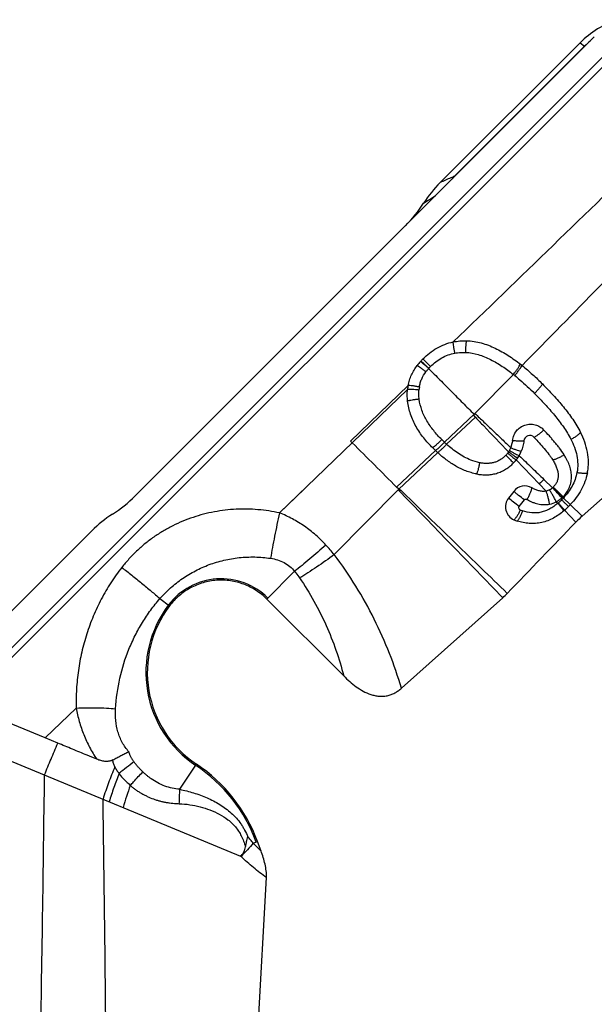
# Model space of a CAD drawing. Units: millimetres. Extents: x 0 to 420, y 0 to 297.
# Drawn here: x 54 to 78, y 148 to 190 of the extents above; entities that cross this region are included whole.
import ezdxf

# ---------------------------------------------------------------- set-up
doc = ezdxf.new("R2010")
doc.units = ezdxf.units.MM
doc.header["$LTSCALE"] = 23.1
doc.layers.add('607082198-000_CL', color=7, linetype='CONTINUOUS')

msp = doc.modelspace()

# ---------------------------------------------------------------- linework, layer by layer
at = {"layer": '607082198-000_CL', "color": 7, "linetype": 'CONTINUOUS'}
for p, q in [((58.7989, 169.7675), (78.2219, 189.1905)), ((77.6193, 188.9426), (71.7046, 183.0279)), ((77.7137, 168.9184), (84.2538, 174.7641)), ((67.9123, 172.0897), (67.9862, 172.0158)), ((74.8154, 169.9637), (74.5935, 169.6823)), ((75.0429, 169.3214), (75.2646, 169.6029)), ((51.0594, 162.3827), (56.9742, 168.2975)), ((64.3736, 165.4068), (67.6236, 162.1568)), ((70.07, 161.6357), (74.3535, 165.4645)), ((55.5315, 159.3127), (54.992, 159.5355)), ((64.1289, 154.745), (63.9807, 155.1464)), ((63.8651, 144.8612), (64.3561, 153.6193))]:
    msp.add_line(p, q, dxfattribs=at)
at = {"layer": '607082198-000_CL', "color": 9, "linetype": 'CONTINUOUS'}
for p, q in [((77.8125, 188.8006), (72.3068, 183.2949)), ((77.6193, 188.9426), (77.8125, 188.8006)), ((78.8553, 188.6138), (51.3882, 161.1467)), ((51.5906, 160.9444), (79.0576, 188.4114)), ((71.2952, 175.2465), (70.9732, 175.5686)), ((73.1732, 173.2601), (74.7981, 174.9118)), ((70.3227, 174.2711), (64.913, 169.0522)), ((70.3483, 174.443), (67.9123, 172.0897)), ((71.8843, 172.0419), (73.1385, 173.2247)), ((71.9766, 171.9564), (73.1934, 173.0989)), ((69.8621, 170.14), (71.5058, 171.6859)), ((69.9503, 170.0517), (71.5978, 171.6005)), ((74.9216, 171.2941), (75.8959, 170.2766)), ((76.0924, 170.47), (76.4598, 170.1185)), ((65.9531, 170.0546), (64.9128, 169.0524)), ((67.2228, 167.286), (69.9261, 170.0287)), ((69.9503, 170.0517), (69.8621, 170.14)), ((75.8959, 170.2766), (76.1846, 169.9748)), ((76.9154, 169.6823), (77.2079, 169.4024)), ((76.6145, 169.5256), (76.6803, 169.4569)), ((76.9608, 169.1638), (77.4441, 168.6591)), ((77.2079, 169.4024), (77.7137, 168.9184)), ((64.3736, 165.4068), (65.5463, 166.5795)), ((59.8526, 165.4283), (60.2607, 165.1204)), ((54.9919, 159.5355), (51.5906, 160.9444)), ((56.3107, 160.7966), (54.9919, 159.5355)), ((51.0317, 159.5951), (63.261, 154.5302)), ((60.6903, 157.3576), (61.3981, 158.4188)), ((63.8013, 155.0802), (63.9807, 155.1464))]:
    msp.add_line(p, q, dxfattribs=at)
for centre, radius, start, end in [((80.6504, 185.969), 4.0089, 130.30073, 135.0632), ((-1510.288, 1815.4652), 2278.4549, 313.9929069, 314.2884229), ((75.7675, 179.9644), 4.803, 136.09787, 139.46915), ((-16.0831, 319.9393), 162.9968, 302.295148, 302.506352), ((-954.8411, 1186.6734), 1443.544, 315.5226536, 315.8947703), ((72.7846, 173.7584), 2.1055, 135.0255, 138.08854), ((71.0653, 170.1362), 6.0614, 51.23003, 51.98362), ((72.3495, 174.1174), 1.5485, 170.25517, 175.14021), ((76.0368, 176.4078), 6.0253, 224.92578, 226.43502), ((-160.4197, -58.2633), 324.342, 44.765363, 45.23399), ((75.6991, 176.0619), 5.5419, 226.50014, 227.80069), ((73.8646, 172.1273), 0.8877, 325.92848, 330.54098), ((73.881, 172.1167), 0.8682, 330.61843, 339.22745), ((73.7868, 172.1892), 0.9868, 314.90602, 321.50793), ((73.7801, 172.1942), 0.9952, 321.52337, 325.46289), ((117.8437, 127.8501), 59.6626, 134.410221, 134.675028), ((-104.4347, 7.0534), 243.5427, 41.896274, 42.032677), ((74.8042, 171.6405), 2.8795, 315.02368, 317.15363), ((76.0033, 170.6305), 1.2658, 311.82876, 313.79466), ((75.9598, 170.6761), 1.3288, 313.79125, 314.98445), ((76.1169, 170.4584), 1.0572, 281.80266, 298.07917), ((75.2588, 171.1437), 2.2059, 310.12005, 310.87732), ((60.2559, 161.6206), 8.9797, 39.11483, 42.5523), ((62.4417, 163.475), 2.7909, 45, 142.96802), ((63.9909, 162.3062), 4.7316, 142.96802, 236.29714), ((74.9446, 137.0377), 26.8971, 127.0085, 128.70485), ((57.6586, 152.8123), 6.6804, 20.26437, 56.29714), ((-2228.9952, 186.3356), 2284.1445, 358.9882368, 359.2882696), ((71.5672, 152.8569), 13.7833, 160.21056, 164.30704), ((47.4058, 157.4603), 13.2849, 356.92324, 359.557), ((-1390.7494, 134.3007), 1448.3715, 0.4491464, 0.8955656), ((71.6743, 162.4471), 10.7822, 223.09812, 225.58889), ((59.7904, 150.7949), 5.0988, 46.78641, 47.10307)]:
    msp.add_arc(centre, radius, start, end, dxfattribs=at)
at = {"layer": '607082198-000_CL', "color": 7, "linetype": 'CONTINUOUS'}
for centre, radius, start, end in [((75.3882, 179.3424), 5.2108, 134.98504, 147.30679), ((66.2004, 185.2397), 5.7068, 314.98232, 327.303), ((72.7391, 173.7804), 2.5127, 138.01375, 143.08015), ((72.8616, 173.6731), 2.6755, 137.55477, 138.06013), ((72.9436, 173.5972), 2.7873, 134.98525, 137.54012), ((69.9478, 168.7713), 8.3487, 51.30396, 51.89298), ((72.3225, 174.0616), 2.0107, 169.06588, 174.01859), ((75.4927, 172.0782), 0.25, 43.06333, 173.78742), ((75.7651, 176.1756), 6.1886, 224.98967, 226.50847), ((75.4949, 175.8915), 5.7966, 226.51365, 227.754), ((73.7729, 172.2089), 1.4685, 329.93306, 338.06324), ((73.7208, 172.2525), 1.5363, 314.9692, 321.40579), ((73.7674, 172.2143), 1.4761, 321.43573, 325.46453), ((73.7828, 172.2035), 1.4573, 325.47023, 329.91932), ((75.2866, 169.5919), 0.6002, 60.2013, 141.72769), ((75.9536, 170.6846), 0.7594, 311.7995, 313.81148), ((54.7662, 173.7968), 5.7007, 302.69037, 315.02435), ((75.0648, 169.3106), 0.6, 141.74136, 246.55094), ((74.9381, 171.4863), 3.0798, 310.37256, 311.05463), ((74.7699, 171.6767), 3.3339, 311.08474, 315.06931), ((74.5793, 171.8744), 3.6084, 314.98408, 316.75828), ((60.6621, 164.6109), 5.2146, 122.69837, 135.00967), ((81.1227, 165.1042), 5.1156, 131.79, 135.97995), ((1038.4821, -760.033), 1336.4366, 135.9806155, 136.1600356), ((72.0767, 168.0114), 3.4162, 311.7941, 316.15817), ((63.9912, 162.3062), 4.6729, 142.96971, 236.29452), ((57.6464, 152.8027), 6.754, 20.30505, 56.25659)]:
    msp.add_arc(centre, radius, start, end, dxfattribs=at)
msp.add_ellipse((80.4618, 186.1067), major_axis=(3.2359, -2.3778), ratio=0.9961063, start_param=2.5167542, end_param=2.9904957, dxfattribs=at)
at = {"layer": '607082198-000_CL', "color": 9, "linetype": 'CONTINUOUS'}
for points, knots in [([(72.3068, 183.2949), (72.2573, 183.2736), (72.0559, 183.1861), (71.8555, 183.0963), (71.7046, 183.0279)], [0, 0, 0, 0, 0.2454479, 1, 1, 1, 1]), ([(72.3275, 175.811), (72.3175, 175.86), (72.2992, 175.9548), (72.277, 176.0873), (72.2638, 176.1854), (72.2582, 176.2488), (72.257, 176.2746), (72.2568, 176.286)], [0, 0, 0, 0, 0.3121684, 0.6024283, 0.8386476, 0.9292761, 1, 1, 1, 1]), ([(72.7862, 175.8421), (72.787, 175.8925), (72.7896, 175.9905), (72.7967, 176.1277), (72.8053, 176.2298), (72.8138, 176.2964), (72.8184, 176.3239), (72.8208, 176.3359)], [0, 0, 0, 0, 0.3054527, 0.5932529, 0.8318653, 0.9254072, 1, 1, 1, 1]), ([(72.3275, 175.811), (72.3648, 175.8179), (72.516, 175.8413), (72.6697, 175.8467), (72.7847, 175.8423)], [0, 0, 0, 0, 0.2479045, 1, 1, 1, 1]), ([(72.7847, 175.8421), (72.9645, 175.8353), (73.2359, 175.7834), (73.5811, 175.6599), (73.8375, 175.5423), (74.0877, 175.4056), (74.4133, 175.2019), (74.6467, 175.0309), (74.7982, 174.9115)], [0, 0, 0, 0, 0.2397369, 0.3631859, 0.4884654, 0.6151279, 0.7428388, 1, 1, 1, 1]), ([(71.2178, 175.1648), (71.1988, 175.1815), (71.1614, 175.214), (71.1062, 175.2608), (71.0537, 175.3039), (71.0057, 175.3439), (70.9632, 175.3802), (70.927, 175.4123), (70.8971, 175.4388), (70.8792, 175.4544), (70.8714, 175.4613)], [0, 0, 0, 0, 0.1663869, 0.3260197, 0.4759826, 0.6137736, 0.7370314, 0.8436255, 0.9318032, 1, 1, 1, 1]), ([(71.2178, 175.1648), (71.1994, 175.1822), (71.1634, 175.2163), (71.112, 175.2672), (71.0646, 175.3159), (71.0204, 175.36), (70.9798, 175.3985), (70.9436, 175.4305), (70.9133, 175.4567), (70.8953, 175.4722), (70.8873, 175.4788)], [0, 0, 0, 0, 0.1663872, 0.3259995, 0.4759423, 0.6137151, 0.7369563, 0.8435628, 0.9317693, 1, 1, 1, 1]), ([(71.2952, 175.2465), (71.3664, 175.3179), (71.5165, 175.4515), (71.7663, 175.618), (72.0383, 175.7412), (72.2302, 175.7929), (72.3275, 175.811)], [0, 0, 0, 0, 0.253207, 0.5032038, 0.7513088, 1, 1, 1, 1]), ([(71.102, 175.0231), (71.0622, 175.0528), (70.9869, 175.1083), (70.8829, 175.1839), (70.7991, 175.2434), (70.7504, 175.2768), (70.7303, 175.2898)], [0, 0, 0, 0, 0.325611, 0.6131387, 0.8431325, 1, 1, 1, 1]), ([(70.8233, 174.3795), (70.8333, 174.4375), (70.8601, 174.5522), (70.9409, 174.774), (71.0319, 174.928), (71.102, 175.0231)], [0, 0, 0, 0, 0.2496455, 0.4985157, 1, 1, 1, 1]), ([(71.102, 175.0231), (71.1107, 175.0349), (71.146, 175.0816), (71.1836, 175.1266), (71.2129, 175.1594)], [0, 0, 0, 0, 0.2488742, 1, 1, 1, 1]), ([(71.2129, 175.1594), (71.2933, 175.0805), (71.4541, 174.9219), (71.6941, 174.6817), (71.9335, 174.439), (72.1737, 174.1959), (72.4145, 173.9525), (72.7356, 173.6282), (72.9773, 173.3859), (73.1386, 173.2247)], [0, 0, 0, 0, 0.12379, 0.2482255, 0.3731478, 0.4984151, 0.6238802, 0.7493968, 1, 1, 1, 1]), ([(74.7984, 174.9116), (74.8302, 174.9525), (74.8909, 175.0324), (74.9745, 175.1475), (75.044, 175.2491), (75.0838, 175.3122), (75.1001, 175.3405)], [0, 0, 0, 0, 0.2962602, 0.5736671, 0.8135897, 1, 1, 1, 1]), ([(74.8609, 174.862), (74.8932, 174.9025), (74.9549, 174.9815), (75.0398, 175.0956), (75.1104, 175.1964), (75.1509, 175.259), (75.1673, 175.2872)], [0, 0, 0, 0, 0.2962363, 0.5736102, 0.8135277, 1, 1, 1, 1]), ([(74.8608, 174.8621), (74.9335, 174.8038), (75.2208, 174.5649), (75.4932, 174.3085), (75.6916, 174.1104)], [0, 0, 0, 0, 0.2493503, 1, 1, 1, 1]), ([(70.8065, 174.2486), (70.7558, 174.2539), (70.6594, 174.2629), (70.5251, 174.2717), (70.4265, 174.2748), (70.3618, 174.2739), (70.3347, 174.2723), (70.3227, 174.2711)], [0, 0, 0, 0, 0.3152921, 0.5992547, 0.8326592, 0.925393, 1, 1, 1, 1]), ([(70.8233, 174.3795), (70.7742, 174.3888), (70.6794, 174.4058), (70.5468, 174.4261), (70.4488, 174.4378), (70.3854, 174.4423), (70.3596, 174.4431), (70.3483, 174.443)], [0, 0, 0, 0, 0.3122895, 0.6025292, 0.8386759, 0.9292794, 1, 1, 1, 1]), ([(70.8172, 173.8634), (70.813, 173.8957), (70.7992, 174.0236), (70.7983, 174.1529), (70.8065, 174.2486)], [0, 0, 0, 0, 0.2533967, 1, 1, 1, 1]), ([(75.6915, 174.1105), (75.7274, 174.1464), (75.7968, 174.2183), (75.8919, 174.3239), (75.9611, 174.408), (76.0055, 174.4676), (76.0236, 174.4942), (76.0314, 174.5065)], [0, 0, 0, 0, 0.291502, 0.5731888, 0.8157721, 0.9162221, 1, 1, 1, 1]), ([(70.8172, 173.8634), (70.767, 173.858), (70.6696, 173.8463), (70.5334, 173.8264), (70.4321, 173.808), (70.3658, 173.7931), (70.3383, 173.7858), (70.3262, 173.7821)], [0, 0, 0, 0, 0.3040446, 0.5907628, 0.8289765, 0.9238531, 1, 1, 1, 1]), ([(71.7708, 172.1528), (71.6506, 172.2733), (71.4229, 172.524), (71.1331, 172.9365), (70.9176, 173.3839), (70.8383, 173.7033), (70.8172, 173.8634)], [0, 0, 0, 0, 0.2562689, 0.5089728, 0.7567168, 1, 1, 1, 1]), ([(75.6916, 174.1104), (75.8408, 173.9614), (76.1326, 173.6593), (76.5454, 173.1874), (76.9218, 172.6958), (77.1389, 172.3467), (77.2318, 172.1663)], [0, 0, 0, 0, 0.2541439, 0.5061678, 0.7553832, 1, 1, 1, 1]), ([(73.1385, 173.2247), (73.1349, 173.2193), (73.128, 173.2081), (73.1225, 173.1922), (73.1227, 173.179), (73.1265, 173.1662), (73.1372, 173.1533), (73.1501, 173.1433), (73.1599, 173.1346), (73.1666, 173.1275), (73.173, 173.12), (73.1819, 173.1104), (73.1888, 173.1035), (73.1934, 173.0989)], [0, 0, 0, 0, 0.1253161, 0.2503611, 0.3133209, 0.3758724, 0.50069, 0.6256304, 0.688004, 0.7503344, 0.8127922, 0.8752182, 1, 1, 1, 1]), ([(73.1386, 173.2247), (73.141, 173.228), (73.1475, 173.2361), (73.1592, 173.2479), (73.1686, 173.256), (73.1735, 173.2599)], [0, 0, 0, 0, 0.2500525, 0.6249877, 1, 1, 1, 1]), ([(73.1735, 173.2599), (73.3005, 173.1384), (73.4915, 172.9568), (73.7457, 172.7146), (73.9988, 172.4725), (74.3143, 172.1704), (74.5668, 171.9292), (74.6928, 171.8088)], [0, 0, 0, 0, 0.2509986, 0.3762842, 0.5014066, 0.7511112, 1, 1, 1, 1]), ([(73.1934, 173.0989), (73.311, 172.976), (73.7798, 172.4862), (74.2487, 171.9967), (74.5999, 171.63)], [0, 0, 0, 0, 0.2510039, 1, 1, 1, 1]), ([(74.7654, 172.1186), (74.7693, 172.155), (74.7817, 172.2275), (74.8271, 172.3674), (74.9221, 172.5274), (75.0578, 172.6549), (75.185, 172.7294), (75.2876, 172.7707), (75.3949, 172.7969), (75.5046, 172.8079), (75.6145, 172.8029), (75.7223, 172.7824), (75.8259, 172.747), (75.9234, 172.6977), (76.0125, 172.6349), (76.0656, 172.5854), (76.0905, 172.5592)], [0, 0, 0, 0, 0.0625757, 0.1252868, 0.2506418, 0.3761509, 0.4390445, 0.5018671, 0.5646076, 0.6272254, 0.6897076, 0.7520417, 0.8142256, 0.8762688, 0.9381858, 1, 1, 1, 1]), ([(76.0905, 172.5592), (76.0536, 172.5248), (75.9792, 172.459), (75.8691, 172.3705), (75.7805, 172.3083), (75.717, 172.2701), (75.6886, 172.2551), (75.6754, 172.2489)], [0, 0, 0, 0, 0.2915076, 0.5725874, 0.8148048, 0.915496, 1, 1, 1, 1]), ([(76.9492, 171.5094), (76.8881, 171.6041), (76.7907, 171.7426), (76.6518, 171.9204), (76.5438, 172.0513), (76.4331, 172.1801), (76.2832, 172.3505), (76.1684, 172.4764), (76.0905, 172.5592)], [0, 0, 0, 0, 0.2488869, 0.3736176, 0.4985233, 0.6236308, 0.7489206, 1, 1, 1, 1]), ([(71.7708, 172.1528), (71.7348, 172.1169), (71.6634, 172.047), (71.5603, 171.9494), (71.4692, 171.8674), (71.4131, 171.8199), (71.3883, 171.8004)], [0, 0, 0, 0, 0.2933283, 0.5760903, 0.8182572, 1, 1, 1, 1]), ([(74.6928, 171.8088), (74.6983, 171.8211), (74.7062, 171.8397), (74.7148, 171.8653), (74.72, 171.8848), (74.7246, 171.9044), (74.7289, 171.9241), (74.7332, 171.9439), (74.7375, 171.9636), (74.7422, 171.9832), (74.7481, 172.0025), (74.7552, 172.0214), (74.7629, 172.0402), (74.7696, 172.0593), (74.7732, 172.0793), (74.7724, 172.0996), (74.7683, 172.1126), (74.7654, 172.1186)], [0, 0, 0, 0, 0.1252472, 0.1877715, 0.2502524, 0.3127504, 0.3752085, 0.4376386, 0.5001282, 0.5626392, 0.6250917, 0.6876611, 0.7503592, 0.8128917, 0.8754246, 0.937863, 1, 1, 1, 1]), ([(74.7654, 172.1186), (74.8147, 172.1137), (74.91, 172.1058), (75.0433, 172.0987), (75.142, 172.0979), (75.2061, 172.101), (75.2326, 172.1035), (75.2442, 172.1052)], [0, 0, 0, 0, 0.3099138, 0.5983278, 0.8341963, 0.9267261, 1, 1, 1, 1]), ([(77.2318, 172.1662), (77.2759, 172.1893), (77.3607, 172.237), (77.4767, 172.3113), (77.5599, 172.3746), (77.6123, 172.4223), (77.6332, 172.4445), (77.6421, 172.4551)], [0, 0, 0, 0, 0.2963361, 0.5786159, 0.8187591, 0.917595, 1, 1, 1, 1]), ([(77.2318, 172.1663), (77.2885, 172.0561), (77.3893, 171.8315), (77.4926, 171.4797), (77.5339, 171.1199), (77.5127, 170.8804), (77.4901, 170.7637)], [0, 0, 0, 0, 0.2559648, 0.5072785, 0.7545494, 1, 1, 1, 1]), ([(71.8843, 172.0419), (71.8486, 172.0046), (71.7786, 171.9334), (71.6772, 171.8349), (71.5874, 171.7528), (71.5312, 171.7054), (71.5058, 171.6859)], [0, 0, 0, 0, 0.2981075, 0.5760976, 0.8153633, 1, 1, 1, 1]), ([(71.9766, 171.9564), (71.9411, 171.9188), (71.8718, 171.847), (71.7706, 171.7483), (71.6914, 171.6762), (71.635, 171.629), (71.6096, 171.6092), (71.5978, 171.6006)], [0, 0, 0, 0, 0.2979039, 0.5757277, 0.8149939, 0.9151446, 1, 1, 1, 1]), ([(73.3723, 171.1748), (73.2437, 171.2), (73.021, 171.2684), (72.7197, 171.4112), (72.3705, 171.6237), (72.1296, 171.8179), (71.9766, 171.9564)], [0, 0, 0, 0, 0.2429408, 0.4288943, 0.6173297, 1, 1, 1, 1]), ([(74.6375, 171.6907), (74.68, 171.6663), (74.7616, 171.62), (74.8751, 171.5575), (74.9586, 171.5137), (75.0124, 171.4873), (75.0342, 171.4772), (75.0438, 171.4731)], [0, 0, 0, 0, 0.3185588, 0.6104627, 0.8434275, 0.9321179, 1, 1, 1, 1]), ([(74.6928, 171.8088), (74.7393, 171.7905), (74.8275, 171.7568), (74.9505, 171.7132), (75.0406, 171.6842), (75.0996, 171.668), (75.1242, 171.6623), (75.1351, 171.6602)], [0, 0, 0, 0, 0.3209808, 0.6067237, 0.8381359, 0.9285417, 1, 1, 1, 1]), ([(74.4835, 171.4902), (74.4471, 171.4539), (74.3716, 171.3856), (74.2485, 171.2978), (74.1169, 171.2286), (73.9776, 171.1792), (73.8317, 171.1503), (73.6808, 171.1407), (73.5267, 171.149), (73.4238, 171.1647), (73.3723, 171.1748)], [0, 0, 0, 0, 0.1274795, 0.2521289, 0.3742592, 0.4954585, 0.6176303, 0.7421477, 0.8696825, 1, 1, 1, 1]), ([(74.4835, 171.4902), (74.5496, 171.424), (74.6574, 171.3159), (74.7651, 171.2077), (74.8066, 171.1656)], [0, 0, 0, 0, 0.6130763, 1, 1, 1, 1]), ([(74.5592, 171.5749), (74.5981, 171.544), (74.6716, 171.486), (74.7731, 171.4067), (74.8549, 171.3438), (74.9021, 171.3082), (74.9216, 171.2941)], [0, 0, 0, 0, 0.3253167, 0.6127696, 0.8428796, 1, 1, 1, 1]), ([(74.5999, 171.63), (74.6402, 171.6023), (74.7177, 171.5496), (74.8252, 171.4777), (74.9038, 171.4266), (74.9541, 171.395), (74.9745, 171.3827), (74.9834, 171.3775)], [0, 0, 0, 0, 0.3196286, 0.6120001, 0.8446228, 0.9328247, 1, 1, 1, 1]), ([(75.0438, 171.4731), (75.2192, 171.3054), (75.5689, 170.9712), (75.9182, 170.6366), (76.0924, 170.47)], [0, 0, 0, 0, 0.5016872, 1, 1, 1, 1]), ([(76.9492, 171.5094), (76.9065, 171.4825), (76.8204, 171.4319), (76.6928, 171.3666), (76.5899, 171.3238), (76.5159, 171.2996), (76.4827, 171.291), (76.4671, 171.2878)], [0, 0, 0, 0, 0.2841714, 0.5620916, 0.8067455, 0.9107873, 1, 1, 1, 1]), ([(76.8991, 169.7362), (76.9567, 169.7945), (77.0628, 169.9203), (77.1789, 170.1375), (77.2355, 170.3339), (77.2553, 170.4943), (77.2585, 170.6548), (77.2384, 170.8144), (77.1995, 170.9692), (77.1624, 171.0829), (77.1182, 171.1938), (77.0502, 171.3378), (76.9907, 171.4415), (76.9492, 171.5094)], [0, 0, 0, 0, 0.1272968, 0.2540034, 0.3798016, 0.4424179, 0.5048001, 0.628899, 0.6908246, 0.7526868, 0.8145113, 0.8763184, 1, 1, 1, 1]), ([(73.3723, 171.1748), (73.3627, 171.1258), (73.3425, 171.0308), (73.3095, 170.8986), (73.28, 170.8009), (73.2568, 170.7375), (73.2458, 170.7113), (73.2403, 170.6999)], [0, 0, 0, 0, 0.3036847, 0.5897415, 0.8278327, 0.9230739, 1, 1, 1, 1]), ([(77.4901, 170.7637), (77.4707, 170.6637), (77.4158, 170.4657), (77.289, 170.1835), (77.1208, 169.9202), (76.9869, 169.7593), (76.9154, 169.6823)], [0, 0, 0, 0, 0.2465704, 0.4947975, 0.7458053, 1, 1, 1, 1]), ([(77.4901, 170.7637), (77.5369, 170.756), (77.606, 170.7462), (77.6959, 170.737), (77.7571, 170.7328), (77.8118, 170.7312), (77.8589, 170.7323), (77.8977, 170.7357), (77.9205, 170.7399), (77.9302, 170.7427)], [0, 0, 0, 0, 0.3212356, 0.4727407, 0.6124546, 0.7366328, 0.8434385, 0.9315809, 1, 1, 1, 1]), ([(69.9271, 170.0279), (70.6756, 169.2564), (72.1521, 167.7362), (73.6268, 166.2144), (74.3538, 165.4647)], [0, 0, 0, 0, 0.5072326, 1, 1, 1, 1]), ([(69.928, 170.0267), (69.9371, 170.0258), (69.96, 170.0232), (69.9965, 170.0194), (70.0239, 170.0157), (70.0375, 170.0137)], [0, 0, 0, 0, 0.2500535, 0.6250787, 1, 1, 1, 1]), ([(70.0375, 170.0137), (70.0137, 170.0168), (69.9815, 170.0261), (69.9559, 170.046), (69.9503, 170.0517)], [0, 0, 0, 0, 0.7488675, 1, 1, 1, 1]), ([(74.5407, 165.6451), (74.1744, 166.0007), (72.6736, 167.4572), (71.1725, 168.9134), (70.0375, 170.0137)], [0, 0, 0, 0, 0.2441076, 1, 1, 1, 1]), ([(75.3785, 169.6186), (75.404, 169.6621), (75.4519, 169.7501), (75.513, 169.8808), (75.5526, 169.9863), (75.5745, 170.0624), (75.5821, 170.0967), (75.5849, 170.1127)], [0, 0, 0, 0, 0.2815477, 0.5584668, 0.8040681, 0.9092564, 1, 1, 1, 1]), ([(76.6145, 169.5256), (76.5918, 169.5704), (76.5444, 169.6609), (76.4713, 169.7931), (76.3993, 169.9157), (76.3516, 169.9922), (76.3288, 170.0268)], [0, 0, 0, 0, 0.2607399, 0.5312029, 0.7850331, 1, 1, 1, 1]), ([(76.8794, 169.7168), (76.8618, 169.7348), (76.8263, 169.7714), (76.7729, 169.8265), (76.7193, 169.882), (76.6673, 169.9378), (76.6177, 169.993), (76.5713, 170.0464), (76.5275, 170.0959), (76.4989, 170.1274), (76.4853, 170.1424)], [0, 0, 0, 0, 0.1301136, 0.2632611, 0.3970489, 0.5293065, 0.6578352, 0.7804753, 0.8952119, 1, 1, 1, 1]), ([(76.8992, 169.7362), (76.8814, 169.7541), (76.8455, 169.7901), (76.7915, 169.8447), (76.7372, 169.8995), (76.6828, 169.953), (76.6293, 170.0043), (76.5776, 170.0525), (76.5298, 170.0982), (76.4997, 170.1281), (76.4853, 170.1424)], [0, 0, 0, 0, 0.1301536, 0.2633385, 0.3971601, 0.5294392, 0.6579619, 0.780562, 0.8952498, 1, 1, 1, 1]), ([(75.0429, 169.3214), (74.9636, 169.3833), (74.813, 169.5026), (74.6638, 169.6236), (74.5936, 169.6822)], [0, 0, 0, 0, 0.5237164, 1, 1, 1, 1]), ([(75.2646, 169.6029), (75.1834, 169.6663), (75.0646, 169.7604), (74.9153, 169.8812), (74.8466, 169.9377), (74.8155, 169.9636)], [0, 0, 0, 0, 0.5364907, 0.7891931, 1, 1, 1, 1]), ([(75.2646, 169.6029), (75.2713, 169.6111), (75.2877, 169.6252), (75.3187, 169.6337), (75.3502, 169.6315), (75.3695, 169.6235), (75.3785, 169.6186)], [0, 0, 0, 0, 0.2532489, 0.5046955, 0.7533292, 1, 1, 1, 1]), ([(75.3785, 169.6186), (75.4503, 169.578), (75.5613, 169.522), (75.7163, 169.4641), (75.836, 169.4306), (75.9588, 169.4088), (76.0626, 169.4011), (76.1461, 169.4008), (76.2298, 169.4046), (76.2924, 169.4136), (76.3331, 169.4236)], [0, 0, 0, 0, 0.2485489, 0.3730423, 0.4976814, 0.6224792, 0.747756, 0.8106929, 0.8737861, 1, 1, 1, 1]), ([(76.3331, 169.4236), (76.3241, 169.4739), (76.3039, 169.5741), (76.2683, 169.7195), (76.2292, 169.8533), (76.1999, 169.9368), (76.1847, 169.9748)], [0, 0, 0, 0, 0.2685361, 0.5359505, 0.7850611, 1, 1, 1, 1]), ([(76.6145, 169.5256), (76.6565, 169.5474), (76.7377, 169.5967), (76.8121, 169.6558), (76.8475, 169.6874)], [0, 0, 0, 0, 0.4993931, 1, 1, 1, 1]), ([(76.7025, 169.4758), (76.7088, 169.4807), (76.7212, 169.4908), (76.7386, 169.5073), (76.7556, 169.5242), (76.7727, 169.5411), (76.7905, 169.5572), (76.807, 169.5685), (76.8202, 169.5776), (76.828, 169.5838), (76.8338, 169.5893), (76.8378, 169.5939), (76.8404, 169.5993), (76.8411, 169.6032), (76.8412, 169.6052)], [0, 0, 0, 0, 0.1250226, 0.2501, 0.3751871, 0.5002732, 0.625325, 0.7502635, 0.812761, 0.8752115, 0.9066185, 0.937983, 0.9691257, 1, 1, 1, 1]), ([(76.8412, 169.6052), (76.8737, 169.5729), (76.9349, 169.5122), (77.018, 169.4303), (77.0817, 169.3683), (77.1167, 169.3345), (77.1301, 169.3222)], [0, 0, 0, 0, 0.3402541, 0.6394883, 0.8644705, 1, 1, 1, 1]), ([(76.8794, 169.7168), (76.8824, 169.714), (76.8875, 169.7088), (76.8951, 169.7017), (76.9044, 169.6934), (76.9109, 169.6866), (76.9154, 169.6823)], [0, 0, 0, 0, 0.2500521, 0.4375611, 0.6251039, 1, 1, 1, 1]), ([(64.9128, 169.0524), (64.6119, 169.1169), (64.0005, 169.2082), (63.2274, 169.2222), (62.6112, 169.1721), (62.1517, 169.1028), (61.6975, 169.0015), (61.2509, 168.8691), (60.8142, 168.7056), (60.3898, 168.5112), (59.9803, 168.2864), (59.5881, 168.0321), (59.2152, 167.7497), (58.864, 167.4407), (58.5368, 167.1063), (58.3359, 166.8677), (58.2399, 166.7449)], [0, 0, 0, 0, 0.1240474, 0.2483773, 0.3106897, 0.373078, 0.4355463, 0.4980869, 0.5606889, 0.6233509, 0.6860636, 0.7488178, 0.8116003, 0.8743989, 0.9372129, 1, 1, 1, 1]), ([(75.0932, 169.1733), (75.0733, 169.13), (75.0317, 169.0458), (74.9647, 168.9295), (74.9053, 168.8447), (74.859, 168.7908), (74.8368, 168.7693), (74.8261, 168.7602)], [0, 0, 0, 0, 0.2887716, 0.5691313, 0.8131019, 0.9148187, 1, 1, 1, 1]), ([(75.0932, 169.1733), (75.0854, 169.1767), (75.0706, 169.1854), (75.0461, 169.2078), (75.0267, 169.2428), (75.0242, 169.2864), (75.0352, 169.3117), (75.0429, 169.3214)], [0, 0, 0, 0, 0.1423663, 0.2865874, 0.5565048, 0.7912524, 1, 1, 1, 1]), ([(75.1884, 169.1358), (75.1806, 169.1385), (75.1484, 169.1499), (75.1168, 169.1629), (75.0932, 169.1733)], [0, 0, 0, 0, 0.2422573, 1, 1, 1, 1]), ([(76.6803, 169.4569), (76.6271, 169.4119), (76.5179, 169.327), (76.3436, 169.218), (76.1607, 169.1328), (75.9708, 169.0744), (75.7757, 169.0464), (75.5111, 169.0485), (75.3147, 169.0931), (75.1884, 169.1358)], [0, 0, 0, 0, 0.1303537, 0.258317, 0.3836153, 0.5066384, 0.6284896, 0.7507141, 1, 1, 1, 1]), ([(76.6803, 169.4569), (76.7097, 169.4217), (76.7648, 169.3552), (76.8297, 169.2752), (76.8736, 169.2197), (76.8989, 169.1871), (76.9182, 169.1613), (76.9288, 169.1463), (76.933, 169.1399)], [0, 0, 0, 0, 0.3397178, 0.638709, 0.7617368, 0.8638439, 0.9437017, 1, 1, 1, 1]), ([(76.7025, 169.4758), (76.7324, 169.441), (76.7884, 169.3754), (76.8635, 169.286), (76.9152, 169.223), (76.9453, 169.1847), (76.9564, 169.17), (76.9608, 169.1638)], [0, 0, 0, 0, 0.3399022, 0.6389774, 0.8640596, 0.9438343, 1, 1, 1, 1]), ([(64.9128, 169.0524), (64.8369, 168.7248), (64.7317, 168.237), (64.6095, 167.5956), (64.5556, 167.2835), (64.531, 167.1314)], [0, 0, 0, 0, 0.5149978, 0.7640487, 1, 1, 1, 1]), ([(66.8709, 167.6933), (66.7351, 167.8415), (66.4469, 168.1231), (65.9715, 168.4945), (65.4585, 168.8075), (65.0963, 168.9762), (64.9128, 169.0524)], [0, 0, 0, 0, 0.2511313, 0.5019978, 0.7518086, 1, 1, 1, 1]), ([(75.1884, 169.1358), (75.1719, 169.0897), (75.1369, 169.0011), (75.0801, 168.8799), (75.0293, 168.793), (74.9896, 168.7388), (74.9706, 168.7173), (74.9614, 168.7082)], [0, 0, 0, 0, 0.302144, 0.5860732, 0.8238064, 0.9203256, 1, 1, 1, 1]), ([(66.8709, 167.6933), (66.6476, 167.4939), (66.3133, 167.2038), (65.8688, 166.8359), (65.652, 166.6624), (65.5463, 166.5795)], [0, 0, 0, 0, 0.5187511, 0.7670835, 1, 1, 1, 1]), ([(59.8526, 165.4283), (59.9931, 165.5883), (60.2938, 165.8907), (60.7971, 166.285), (61.3458, 166.6148), (61.9344, 166.8757), (62.5563, 167.0627), (63.2035, 167.1721), (63.8665, 167.1999), (64.3102, 167.1634), (64.531, 167.1314)], [0, 0, 0, 0, 0.1231519, 0.2458754, 0.368794, 0.4924185, 0.6172114, 0.7433557, 0.8709717, 1, 1, 1, 1]), ([(64.531, 167.1314), (64.6319, 167.1168), (64.8294, 167.0731), (65.1071, 166.9591), (65.3518, 166.7953), (65.4875, 166.6554), (65.5463, 166.5795)], [0, 0, 0, 0, 0.2585357, 0.5103104, 0.7566888, 1, 1, 1, 1]), ([(67.2231, 167.2857), (66.9785, 167.1047), (66.6107, 166.8444), (66.1183, 166.5211), (65.8765, 166.3709), (65.7577, 166.2995)], [0, 0, 0, 0, 0.516737, 0.7646574, 1, 1, 1, 1]), ([(70.07, 161.6357), (69.919, 162.1332), (69.575, 163.1234), (68.9343, 164.5704), (68.1559, 165.9702), (67.5489, 166.8566), (67.2231, 167.2857)], [0, 0, 0, 0, 0.2452899, 0.4940039, 0.7457807, 1, 1, 1, 1]), ([(58.2399, 166.7449), (58.0757, 166.5348), (57.8428, 166.2088), (57.5636, 165.7543), (57.3703, 165.4042), (57.1928, 165.0461), (57.0306, 164.681), (56.884, 164.3096), (56.7103, 163.807), (56.5694, 163.294), (56.4627, 162.7738), (56.3995, 162.381), (56.3528, 161.9861), (56.3116, 161.4583), (56.3045, 161.0609), (56.3107, 160.7966)], [0, 0, 0, 0, 0.1254497, 0.1881651, 0.2508488, 0.3135071, 0.3761336, 0.4387216, 0.5012702, 0.6262145, 0.6886268, 0.7509929, 0.8133231, 0.8756161, 1, 1, 1, 1]), ([(58.2399, 166.7449), (58.38, 166.6365), (58.6612, 166.4157), (59.0759, 166.0817), (59.4741, 165.7522), (59.7304, 165.5341), (59.8526, 165.4283)], [0, 0, 0, 0, 0.2553026, 0.5151045, 0.7671142, 1, 1, 1, 1]), ([(65.5463, 166.5795), (65.565, 166.557), (65.6388, 166.4662), (65.7081, 166.3718), (65.7577, 166.2995)], [0, 0, 0, 0, 0.250414, 1, 1, 1, 1]), ([(65.7577, 166.2995), (66.1906, 165.6674), (66.9349, 164.3308), (67.434, 162.8867), (67.6236, 162.1568)], [0, 0, 0, 0, 0.503964, 1, 1, 1, 1]), ([(57.9787, 160.7671), (58.0037, 161.1996), (58.1235, 162.057), (58.4437, 163.087), (58.7959, 163.8631), (59.1045, 164.4171), (59.4552, 164.9414), (59.7161, 165.27), (59.8526, 165.4283)], [0, 0, 0, 0, 0.2542802, 0.5055695, 0.6301549, 0.754046, 0.8773126, 1, 1, 1, 1]), ([(56.3107, 160.7966), (56.4532, 160.8026), (56.7396, 160.8102), (57.1657, 160.8094), (57.5793, 160.7958), (57.8488, 160.7782), (57.9787, 160.7672)], [0, 0, 0, 0, 0.2563487, 0.5148116, 0.7656743, 1, 1, 1, 1]), ([(56.3107, 160.7966), (56.3467, 160.6048), (56.4108, 160.3182), (56.5257, 159.9439), (56.6613, 159.5749), (56.8687, 159.1276), (57.0725, 158.7893), (57.1847, 158.6273)], [0, 0, 0, 0, 0.2485508, 0.3733241, 0.4983691, 0.7489992, 1, 1, 1, 1]), ([(58.5379, 158.9455), (58.4298, 159.0643), (58.2412, 159.3303), (58.059, 159.7849), (57.9723, 160.271), (57.9692, 160.6016), (57.9787, 160.7671)], [0, 0, 0, 0, 0.2464964, 0.4947434, 0.7455865, 1, 1, 1, 1]), ([(58.5379, 158.9455), (58.5402, 158.9257), (58.5476, 158.8964), (58.5608, 158.8586), (58.5751, 158.8208), (58.5951, 158.7745), (58.6222, 158.7202), (58.6521, 158.6674), (58.6951, 158.5987), (58.7302, 158.549), (58.7543, 158.5164)], [0, 0, 0, 0, 0.1232013, 0.1857414, 0.2482583, 0.3731406, 0.4981925, 0.6235704, 0.7490591, 1, 1, 1, 1]), ([(57.9452, 158.3097), (57.9343, 158.3324), (57.9138, 158.3786), (57.8891, 158.45), (57.87, 158.5229), (57.8605, 158.5722), (57.857, 158.5969)], [0, 0, 0, 0, 0.2508531, 0.5011874, 0.7510463, 1, 1, 1, 1]), ([(59.1283, 158.0967), (59.094, 158.1293), (59.0276, 158.1963), (58.9313, 158.2993), (58.8398, 158.4057), (58.7822, 158.4791), (58.7543, 158.5164)], [0, 0, 0, 0, 0.2522566, 0.5025308, 0.7516821, 1, 1, 1, 1]), ([(57.9452, 158.3097), (57.8501, 158.0867), (57.6728, 157.6332), (57.5176, 157.1718), (57.4451, 156.9386)], [0, 0, 0, 0, 0.4982539, 1, 1, 1, 1]), ([(58.1255, 158.0277), (58.0462, 157.8311), (57.8978, 157.4348), (57.7671, 157.0323), (57.7062, 156.8303)], [0, 0, 0, 0, 0.5011185, 1, 1, 1, 1]), ([(57.9452, 158.3097), (57.9571, 158.2844), (57.9829, 158.2347), (58.0262, 158.1628), (58.0738, 158.0937), (58.1081, 158.0494), (58.1256, 158.0276)], [0, 0, 0, 0, 0.2498603, 0.4998974, 0.7499567, 1, 1, 1, 1]), ([(58.1256, 158.0276), (58.1591, 157.9806), (58.2122, 157.912), (58.2881, 157.8251), (58.3474, 157.7619), (58.4083, 157.7005), (58.491, 157.6201), (58.5547, 157.5616), (58.5979, 157.5235)], [0, 0, 0, 0, 0.2501913, 0.3752528, 0.500262, 0.6252643, 0.7502334, 1, 1, 1, 1]), ([(58.5979, 157.5235), (58.6437, 157.5736), (58.7562, 157.6966), (58.9325, 157.8881), (59.064, 158.0286), (59.1283, 158.0967)], [0, 0, 0, 0, 0.260766, 0.6401667, 1, 1, 1, 1]), ([(59.4856, 157.8008), (59.454, 157.8231), (59.3918, 157.8687), (59.3014, 157.9412), (59.2137, 158.0174), (59.1563, 158.0696), (59.1283, 158.0967)], [0, 0, 0, 0, 0.2494416, 0.4985205, 0.7483727, 1, 1, 1, 1]), ([(58.5979, 157.5235), (58.632, 157.4902), (58.7042, 157.4275), (58.8198, 157.3431), (58.9391, 157.2645), (59.0614, 157.1911), (59.1863, 157.1225), (59.3554, 157.037), (59.5294, 156.9621), (59.7084, 156.9021), (59.8441, 156.8638), (59.9809, 156.8308), (60.1183, 156.8027), (60.2563, 156.7801), (60.4404, 156.758), (60.5792, 156.7497), (60.6715, 156.7472)], [0, 0, 0, 0, 0.0632963, 0.1266527, 0.189897, 0.2529865, 0.316005, 0.3789888, 0.5045286, 0.5670668, 0.62948, 0.6917465, 0.7538179, 0.8156789, 0.8773365, 1, 1, 1, 1]), ([(60.6903, 157.3576), (60.5832, 157.3637), (60.3694, 157.393), (60.0581, 157.4849), (59.761, 157.6216), (59.5752, 157.7376), (59.4856, 157.8008)], [0, 0, 0, 0, 0.2474662, 0.4958688, 0.7467441, 1, 1, 1, 1]), ([(60.6903, 157.3576), (60.8872, 157.3145), (61.2784, 157.2151), (61.6584, 157.0774), (61.8431, 156.9968)], [0, 0, 0, 0, 0.500049, 1, 1, 1, 1]), ([(60.6715, 156.7472), (60.8208, 156.7413), (61.1165, 156.7143), (61.5508, 156.6264), (61.9692, 156.4922), (62.368, 156.3109), (62.6773, 156.1155), (62.9003, 155.9263), (63.0524, 155.7653), (63.1853, 155.5834), (63.2974, 155.3807), (63.3922, 155.159), (63.4471, 155.0041), (63.4742, 154.9243)], [0, 0, 0, 0, 0.1249595, 0.2479111, 0.3700174, 0.4918249, 0.6135751, 0.6746514, 0.7361026, 0.7984556, 0.862555, 0.9294674, 1, 1, 1, 1]), ([(61.8431, 156.9968), (62.028, 156.9161), (62.2988, 156.7768), (62.6346, 156.5497), (62.8715, 156.3562), (63.088, 156.1381), (63.2471, 155.9363), (63.3593, 155.764), (63.4617, 155.5853), (63.5296, 155.4465), (63.5729, 155.3531)], [0, 0, 0, 0, 0.2473492, 0.371656, 0.496447, 0.6218059, 0.7476791, 0.8107039, 0.8737739, 1, 1, 1, 1]), ([(63.8013, 155.0802), (63.72, 154.9845), (63.5497, 154.7919), (63.3733, 154.6051), (63.2816, 154.5109)], [0, 0, 0, 0, 0.4886909, 1, 1, 1, 1]), ([(63.8013, 155.0802), (63.7646, 155.1267), (63.6898, 155.2189), (63.6122, 155.3087), (63.5729, 155.3531)], [0, 0, 0, 0, 0.5000641, 1, 1, 1, 1]), ([(64.3561, 153.6193), (64.1679, 153.7547), (63.8001, 154.041), (63.452, 154.3508), (63.2816, 154.5109)], [0, 0, 0, 0, 0.4978292, 1, 1, 1, 1])]:
    msp.add_open_spline(points, degree=3, knots=knots, dxfattribs=at)
at = {"layer": '607082198-000_CL', "color": 7, "linetype": 'CONTINUOUS'}
for points, knots in [([(70.9732, 175.5686), (71.0613, 175.6566), (71.2475, 175.8227), (71.5578, 176.032), (71.8959, 176.1919), (72.1355, 176.2611), (72.2568, 176.286)], [0, 0, 0, 0, 0.2504738, 0.5007579, 0.7506647, 1, 1, 1, 1]), ([(72.2568, 176.286), (72.3494, 176.305), (72.537, 176.332), (72.7263, 176.3378), (72.8208, 176.3359)], [0, 0, 0, 0, 0.5000751, 1, 1, 1, 1]), ([(72.8208, 176.3359), (72.9257, 176.3339), (73.1356, 176.315), (73.4444, 176.2484), (73.7448, 176.1492), (74.1323, 175.9815), (74.5915, 175.7184), (74.934, 175.4707), (75.1001, 175.3405)], [0, 0, 0, 0, 0.1245096, 0.2491765, 0.3740633, 0.499167, 0.7496395, 1, 1, 1, 1]), ([(70.3483, 174.443), (70.363, 174.5194), (70.4016, 174.6709), (70.4862, 174.8897), (70.5957, 175.0974), (70.6834, 175.2272), (70.7303, 175.2898)], [0, 0, 0, 0, 0.2494012, 0.4992899, 0.7495417, 1, 1, 1, 1]), ([(75.1673, 175.2872), (75.2433, 175.2264), (75.3929, 175.1021), (75.684, 174.8451), (75.8942, 174.6435), (76.0314, 174.5065)], [0, 0, 0, 0, 0.2504639, 0.500652, 1, 1, 1, 1]), ([(70.3262, 173.7821), (70.3171, 173.8633), (70.3067, 174.0265), (70.3142, 174.1899), (70.3227, 174.2711)], [0, 0, 0, 0, 0.5000157, 1, 1, 1, 1]), ([(76.0314, 174.5065), (76.1867, 174.3512), (76.4908, 174.0353), (76.9219, 173.5404), (77.2513, 173.1056), (77.4873, 172.7409), (77.593, 172.5516), (77.6421, 172.4551)], [0, 0, 0, 0, 0.2517065, 0.5023425, 0.7517531, 0.87602, 1, 1, 1, 1]), ([(71.3883, 171.8004), (71.2531, 171.9356), (70.9963, 172.2202), (70.7253, 172.6164), (70.5516, 172.9574), (70.4461, 173.224), (70.3685, 173.4995), (70.3368, 173.6876), (70.3262, 173.7821)], [0, 0, 0, 0, 0.2503323, 0.5007261, 0.625845, 0.7507669, 0.8754907, 1, 1, 1, 1]), ([(75.2442, 172.1052), (75.2359, 172.0292), (75.2102, 171.8778), (75.1638, 171.7313), (75.1351, 171.6602)], [0, 0, 0, 0, 0.4995602, 1, 1, 1, 1]), ([(75.6754, 172.2489), (75.7487, 172.1704), (75.8931, 172.0131), (76.1022, 171.7743), (76.2668, 171.5723), (76.3871, 171.4098), (76.4419, 171.3284), (76.4671, 171.2879)], [0, 0, 0, 0, 0.25847, 0.5136897, 0.7639182, 0.8851237, 1, 1, 1, 1]), ([(77.9302, 170.7427), (77.945, 170.8154), (77.9673, 170.9623), (77.9822, 171.258), (77.946, 171.6269), (77.8276, 172.0539), (77.7088, 172.324), (77.6421, 172.4551)], [0, 0, 0, 0, 0.125916, 0.2514391, 0.501246, 0.7505263, 1, 1, 1, 1]), ([(73.2403, 170.6999), (73.1628, 170.7145), (73.0091, 170.7513), (72.7848, 170.8277), (72.5675, 170.9224), (72.3581, 171.0336), (72.1565, 171.1588), (71.8978, 171.3415), (71.7151, 171.4941), (71.5978, 171.6006)], [0, 0, 0, 0, 0.1247549, 0.2495101, 0.3743319, 0.4992461, 0.6242716, 0.7494163, 1, 1, 1, 1]), ([(76.4671, 171.2879), (76.5, 171.2351), (76.5603, 171.1296), (76.6324, 170.9679), (76.6799, 170.8082), (76.7005, 170.6539), (76.6909, 170.5073), (76.6504, 170.3706), (76.5797, 170.2447), (76.5153, 170.1712), (76.4794, 170.1366)], [0, 0, 0, 0, 0.1481926, 0.289122, 0.421301, 0.5439948, 0.6582865, 0.768791, 0.8809824, 1, 1, 1, 1]), ([(73.2403, 170.6999), (73.3098, 170.6869), (73.4151, 170.6722), (73.5565, 170.6632), (73.6628, 170.662), (73.7691, 170.667), (73.9103, 170.6828), (74.0844, 170.7208), (74.2856, 170.7941), (74.4749, 170.8949), (74.6497, 171.0194), (74.756, 171.1151), (74.8065, 171.1656)], [0, 0, 0, 0, 0.1243759, 0.186651, 0.248963, 0.3112854, 0.3736435, 0.4985231, 0.6236544, 0.7489599, 0.8744703, 1, 1, 1, 1]), ([(77.9302, 170.7427), (77.9048, 170.6177), (77.8344, 170.3705), (77.6732, 170.0198), (77.4634, 169.6941), (77.2964, 169.4965), (77.2079, 169.4024)], [0, 0, 0, 0, 0.2482338, 0.4978549, 0.7485906, 1, 1, 1, 1]), ([(76.1846, 169.9749), (76.1587, 169.9694), (76.1061, 169.9626), (76.0008, 169.9622), (75.8708, 169.9854), (75.7233, 170.0394), (75.6301, 170.0869), (75.5849, 170.1128)], [0, 0, 0, 0, 0.1263178, 0.2520719, 0.5020018, 0.751116, 1, 1, 1, 1]), ([(76.3289, 170.0268), (76.3061, 170.0149), (76.2591, 169.9941), (76.2096, 169.9801), (76.1847, 169.9748)], [0, 0, 0, 0, 0.5020679, 1, 1, 1, 1]), ([(76.3288, 170.0268), (76.3407, 170.0329), (76.3581, 170.0428), (76.3806, 170.0572), (76.3971, 170.0685), (76.4133, 170.0804), (76.4294, 170.0923), (76.4454, 170.1044), (76.4548, 170.114), (76.4598, 170.1185)], [0, 0, 0, 0, 0.2496593, 0.3746015, 0.4996144, 0.6246621, 0.7498578, 0.8749313, 1, 1, 1, 1]), ([(76.933, 169.1399), (76.797, 169.0243), (76.5766, 168.8679), (76.2529, 168.7175), (75.9981, 168.6393), (75.736, 168.5995), (75.4723, 168.599), (75.2124, 168.6353), (75.0439, 168.6809), (74.9614, 168.7082)], [0, 0, 0, 0, 0.2529949, 0.3790647, 0.5045275, 0.6292659, 0.7532817, 0.8768062, 1, 1, 1, 1]), ([(64.3736, 165.4068), (64.2362, 165.5442), (63.9306, 165.7897), (63.4057, 166.0521), (62.8372, 166.1987), (62.2504, 166.2215), (61.6725, 166.1176), (61.1298, 165.8936), (60.6463, 165.5609), (60.3777, 165.2754), (60.2607, 165.1204)], [0, 0, 0, 0, 0.1249984, 0.249995, 0.374999, 0.5, 0.6250011, 0.750005, 0.8750015, 1, 1, 1, 1]), ([(67.6236, 162.1568), (67.706, 162.0744), (67.8756, 161.9142), (68.1481, 161.6944), (68.4426, 161.5047), (68.7095, 161.3841), (68.9344, 161.3217), (69.1077, 161.295), (69.283, 161.2916), (69.457, 161.3134), (69.6259, 161.3607), (69.7862, 161.4318), (69.9353, 161.5239), (70.0265, 161.5969), (70.07, 161.6357)], [0, 0, 0, 0, 0.1250407, 0.2500667, 0.3750594, 0.4999827, 0.5624965, 0.6250023, 0.6875005, 0.749994, 0.8124871, 0.8749844, 0.9374878, 1, 1, 1, 1]), ([(54.9731, 157.9626), (55.0632, 158.1885), (55.2465, 158.6391), (55.4358, 159.0872), (55.5332, 159.31)], [0, 0, 0, 0, 0.499994, 1, 1, 1, 1]), ([(57.1847, 158.6273), (57.0467, 158.6841), (56.702, 158.8266), (56.1516, 159.0545), (55.7393, 159.2256), (55.5334, 159.3107)], [0, 0, 0, 0, 0.2505624, 0.6260364, 1, 1, 1, 1]), ([(57.857, 158.5969), (57.8864, 158.6128), (57.9451, 158.644), (58.0328, 158.6901), (58.1194, 158.736), (58.2049, 158.781), (58.2894, 158.8248), (58.3724, 158.868), (58.4528, 158.9131), (58.5098, 158.9346), (58.5379, 158.9455)], [0, 0, 0, 0, 0.1308925, 0.2604752, 0.3885164, 0.5148553, 0.6393093, 0.7617158, 0.8819003, 1, 1, 1, 1]), ([(57.857, 158.597), (57.8445, 158.5901), (57.8249, 158.5814), (57.7981, 158.5714), (57.7711, 158.5619), (57.7367, 158.5516), (57.6943, 158.5432), (57.6514, 158.5379), (57.5936, 158.5347), (57.492, 158.5387), (57.3773, 158.5611), (57.2661, 158.5955), (57.2116, 158.6161), (57.1847, 158.6273)], [0, 0, 0, 0, 0.0615889, 0.092522, 0.1234747, 0.1854088, 0.2475529, 0.309872, 0.3722878, 0.4973939, 0.7482592, 0.8740971, 1, 1, 1, 1]), ([(63.4742, 154.9243), (63.4857, 154.9976), (63.5175, 155.141), (63.5551, 155.2828), (63.5729, 155.3531)], [0, 0, 0, 0, 0.5056659, 1, 1, 1, 1]), ([(63.2591, 154.5319), (63.2871, 154.5574), (63.3397, 154.6125), (63.4039, 154.7071), (63.4503, 154.8121), (63.4683, 154.8865), (63.4742, 154.9243)], [0, 0, 0, 0, 0.2493453, 0.4987467, 0.7488201, 1, 1, 1, 1]), ([(64.3561, 153.6193), (64.3615, 153.7154), (64.3531, 153.9088), (64.3019, 154.1936), (64.2251, 154.4724), (64.1623, 154.6546), (64.1289, 154.745)], [0, 0, 0, 0, 0.249867, 0.4998674, 0.7499236, 1, 1, 1, 1])]:
    msp.add_open_spline(points, degree=3, knots=knots, dxfattribs=at)
msp.add_open_spline([(74.826, 168.7603), (74.8703, 168.7411), (74.9154, 168.7234), (74.9613, 168.7083)], degree=3, dxfattribs=at)

doc.saveas('drawing.dxf')
